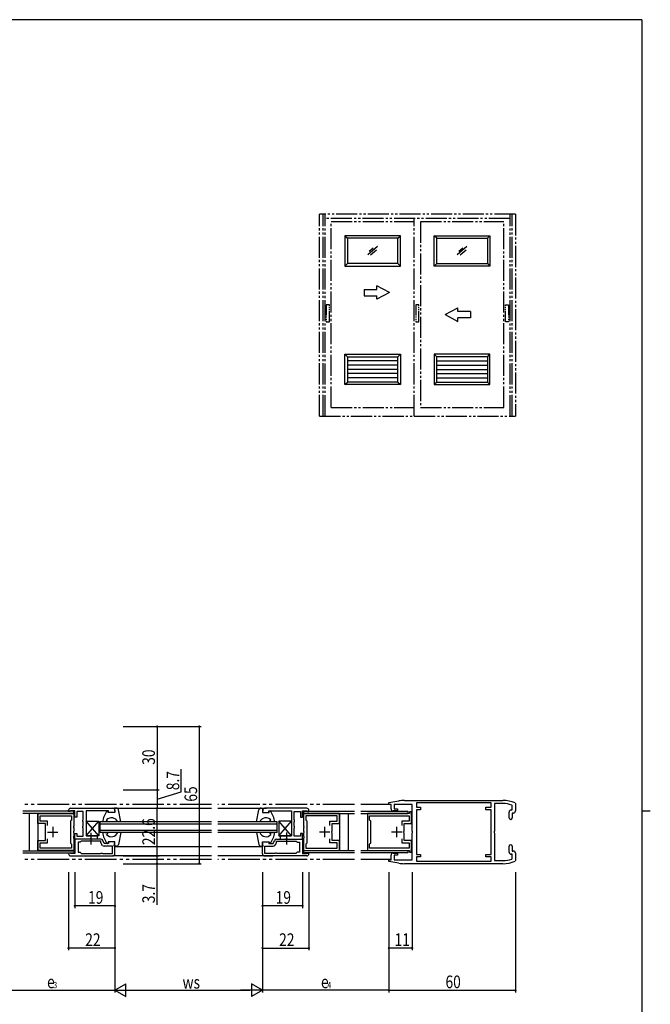
# Model space of a CAD drawing. Extents: x 0 to 1133, y 0 to 806.
# Drawn here: x 809 to 1108, y 335 to 802 of the extents above; entities that cross this region are included whole.
import ezdxf

# ---------------------------------------------------------------- set-up
doc = ezdxf.new("R2010")
doc.units = 0
doc.linetypes.add('YCENTER_1', pattern=[13, 10, -1, 1, -1])
doc.linetypes.add('YDIVIDE_1', pattern=[15, 10, -1, 1, -1, 1, -1])
for name, color, linetype in [('YKK_11', 7, 'CONTINUOUS'), ('YKK_12', 2, 'CONTINUOUS'), ('YKK_13', 4, 'CONTINUOUS'), ('YKK_A1', 4, 'CONTINUOUS'), ('YKK_D', 6, 'CONTINUOUS'), ('YKK_ZWAK', 7, 'CONTINUOUS')]:
    doc.layers.add(name, color=color, linetype=linetype)
doc.styles.get("Standard").update_dxf_attribs({"font": 'ROMANS.SHX', "bigfont": 'EXTFONT.SHX'})

# ---------------------------------------------------------------- blocks, each defined once
blk = doc.blocks.new('A201')
at = {"layer": 'YKK_ZWAK', "color": 254, "linetype": 'Continuous'}
for p, q in [((571, 410), (21, 410)), ((571, 410), (571, 35)), ((571, 222.5), (573, 222.5))]:
    blk.add_line(p, q, dxfattribs=at)

msp = doc.modelspace()

# ---------------------------------------------------------------- linework, layer by layer
at = {"layer": 'YKK_11', "color": 0, "linetype": 'ByBlock', "ltscale": 0.5}
for p, q in [((984, 430.94), (988.71, 431.77)), ((984, 430.1), (984, 430.94)), ((985, 430.1), (984, 430.1)), ((985, 428), (985, 430.1)), ((995, 430.1), (986.5, 430.1)), ((986.5, 430.1), (986.5, 428)), ((991.31, 432), (1038, 432)), ((995, 417.46), (995, 430.1)), ((1032.5, 430.8), (997, 430.8)), ((1032.5, 430.8), (997, 430.8)), ((997, 430.8), (997, 428.8)), ((1032.5, 428.8), (1032.5, 430.8)), ((1034, 430.5), (1034, 417.46)), ((1038, 430.5), (1034, 430.5)), ((1042.5, 429.51), (1042.3, 429.8)), ((1042.5, 427.5), (1042.5, 429.51)), ((1043.82, 430.83), (1044, 430.55)), ((1044, 430.55), (1044, 427)), ((817.5, 425.75), (834.5, 425.75)), ((817.5, 421), (817.5, 425.75)), ((818.6, 424.65), (833.4, 424.65)), ((818.6, 422.1), (818.6, 424.65)), ((832, 426.8), (832, 427.3)), ((832.7, 426.8), (832, 426.8)), ((832.97, 426.98), (832.7, 426.8)), ((833.16, 427.1), (832.97, 426.98)), ((833, 428.3), (853, 428.3)), ((835, 427.1), (833.16, 427.1)), ((833.4, 424.65), (833.4, 422.7)), ((834.5, 425.75), (834.5, 419.86)), ((835, 424), (835, 427.1)), ((836, 426.7), (836, 424)), ((839, 426.7), (836, 426.7)), ((839, 422.82), (839, 426.7)), ((840.3, 427), (840.3, 415.2)), ((851, 427), (840.3, 427)), ((851, 426.3), (851, 427)), ((854, 426.3), (851, 426.3)), ((854, 427.3), (854, 426.3)), ((924, 427.3), (924, 426.3)), ((924, 426.3), (927, 426.3)), ((945, 428.3), (925, 428.3)), ((927, 427), (937.7, 427)), ((927, 426.3), (927, 427)), ((937.7, 427), (937.7, 415.2)), ((939, 426.7), (942, 426.7)), ((939, 422.82), (939, 426.7)), ((942, 426.7), (942, 424)), ((943, 427.1), (944.84, 427.1)), ((943, 424), (943, 427.1)), ((960.5, 425.75), (943.5, 425.75)), ((943.5, 425.75), (943.5, 419.86)), ((959.4, 424.65), (944.6, 424.65)), ((944.6, 424.65), (944.6, 422.7)), ((944.84, 427.1), (945.03, 426.98)), ((945.03, 426.98), (945.3, 426.8)), ((945.3, 426.8), (946, 426.8)), ((946, 426.8), (946, 427.3)), ((959.4, 422.1), (959.4, 424.65)), ((960.5, 421), (960.5, 425.75)), ((993.75, 425.75), (973.75, 425.75)), ((973.75, 425.75), (973.75, 419.86)), ((974.85, 424.65), (993.65, 424.65)), ((974.85, 422.7), (974.85, 424.65)), ((988, 427), (986, 427)), ((986.5, 428), (988, 428)), ((988, 428), (988, 427)), ((993.65, 424.65), (993.65, 422.1)), ((994.75, 426.55), (993.75, 426.55)), ((993.75, 426.55), (993.75, 425.75)), ((994.75, 421), (994.75, 426.55)), ((997, 428.8), (999, 428.8)), ((997, 427.6), (997, 417)), ((999, 427.6), (997, 427.6)), ((999, 428.8), (999, 427.6)), ((1030, 428.8), (1032.5, 428.8)), ((1030, 427.6), (1030, 428.8)), ((1032.5, 427.6), (1030, 427.6)), ((1032.5, 417), (1032.5, 427.6)), ((1041, 423.75), (1041, 426.5)), ((1042, 427.5), (1042.5, 427.5)), ((1043, 426), (1042.5, 426)), ((1042.5, 426), (1042.5, 423.75)), ((821, 421), (817.5, 421)), ((822.1, 422.1), (818.6, 422.1)), ((821, 417.46), (821, 421)), ((822.1, 420.18), (822.1, 422.1)), ((833.1, 422.4), (832.9, 422.2)), ((832.9, 422.2), (832.9, 411.8)), ((833.4, 422.7), (833.1, 422.4)), ((836, 424), (835, 424)), ((838.85, 422.56), (839, 422.82)), ((838.85, 422.04), (838.85, 422.56)), ((839, 421.78), (838.85, 422.04)), ((839, 419.82), (839, 421.78)), ((939.15, 422.56), (939, 422.82)), ((939, 421.78), (939.15, 422.04)), ((939, 419.82), (939, 421.78)), ((939.15, 422.04), (939.15, 422.56)), ((942, 424), (943, 424)), ((944.6, 422.7), (944.9, 422.4)), ((944.9, 422.4), (945.1, 422.2)), ((945.1, 422.2), (945.1, 411.8)), ((955.9, 422.1), (959.4, 422.1)), ((955.9, 420.18), (955.9, 422.1)), ((957, 417.46), (957, 421)), ((957, 421), (960.5, 421)), ((975.15, 422.4), (974.85, 422.7)), ((975.35, 422.2), (975.15, 422.4)), ((975.35, 411.8), (975.35, 422.2)), ((993.65, 422.1), (990.15, 422.1)), ((990.15, 422.1), (990.15, 420.17)), ((991.25, 417.46), (991.25, 421)), ((991.25, 421), (994.75, 421)), ((821.12, 417.28), (821, 417.46)), ((821, 416.54), (821.12, 416.73)), ((821, 413), (821, 416.54)), ((821.12, 416.73), (821.12, 417.28)), ((834.5, 419.86), (834.38, 419.68)), ((834.38, 419.68), (834.38, 419.13)), ((834.38, 419.13), (834.5, 418.94)), ((834.5, 417.46), (834.38, 417.28)), ((834.38, 417.28), (834.38, 416.73)), ((834.38, 416.73), (834.5, 416.54)), ((834.5, 418.94), (834.5, 417.46)), ((834.5, 416.54), (834.5, 415.06)), ((835, 416.3), (836, 416.3)), ((835, 413.7), (835, 416.3)), ((836, 416.3), (836, 415)), ((838.85, 419.56), (839, 419.82)), ((838.85, 419.04), (838.85, 419.56)), ((839, 418.78), (838.85, 419.04)), ((839, 415), (839, 418.78)), ((939.15, 419.56), (939, 419.82)), ((939, 418.78), (939.15, 419.04)), ((939, 415), (939, 418.78)), ((939.15, 419.04), (939.15, 419.56)), ((942, 416.3), (942, 415)), ((943, 416.3), (942, 416.3)), ((943, 413.7), (943, 416.3)), ((943.5, 419.86), (943.62, 419.68)), ((943.62, 419.13), (943.5, 418.94)), ((943.5, 418.94), (943.5, 417.46)), ((943.5, 417.46), (943.62, 417.28)), ((943.62, 416.73), (943.5, 416.54)), ((943.5, 416.54), (943.5, 415.06)), ((943.62, 419.68), (943.62, 419.13)), ((943.62, 417.28), (943.62, 416.73)), ((956.88, 417.28), (957, 417.46)), ((956.88, 416.73), (956.88, 417.28)), ((957, 416.54), (956.88, 416.73)), ((957, 413), (957, 416.54)), ((973.75, 419.86), (973.87, 419.67)), ((973.87, 419.12), (973.75, 418.94)), ((973.75, 418.94), (973.75, 417.46)), ((973.75, 417.46), (973.87, 417.27)), ((973.87, 416.72), (973.75, 416.54)), ((973.75, 416.54), (973.75, 415.06)), ((973.87, 419.67), (973.87, 419.12)), ((973.87, 417.27), (973.87, 416.72)), ((991.13, 417.27), (991.25, 417.46)), ((991.13, 416.72), (991.13, 417.27)), ((991.25, 416.54), (991.13, 416.72)), ((991.25, 413), (991.25, 416.54)), ((995.12, 417.27), (995, 417.46)), ((995, 416.54), (995.12, 416.73)), ((995, 403.9), (995, 416.54)), ((995.12, 416.73), (995.12, 417.27)), ((997, 417), (997, 406.4)), ((1032.5, 406.4), (1032.5, 417)), ((1034, 417.46), (1033.88, 417.27)), ((1033.88, 417.27), (1033.88, 416.73)), ((1033.88, 416.73), (1034, 416.54)), ((1034, 416.54), (1034, 403.5)), ((817.5, 413), (821, 413)), ((817.5, 408.25), (817.5, 413)), ((818.6, 411.9), (822.1, 411.9)), ((818.6, 409.35), (818.6, 411.9)), ((822.1, 411.9), (822.1, 413.83)), ((832.9, 411.8), (833.1, 411.6)), ((833.1, 411.6), (833.4, 411.3)), ((833.4, 411.3), (833.4, 409.35)), ((834.5, 415.06), (834.38, 414.88)), ((834.38, 414.88), (834.38, 414.33)), ((834.38, 414.33), (834.5, 414.14)), ((834.5, 414.14), (834.5, 408.25)), ((847.4, 413.7), (835, 413.7)), ((842.14, 413.7), (835, 413.7)), ((835, 413.7), (835, 406.9)), ((836, 415), (839, 415)), ((836.5, 412.2), (836.5, 407.4)), ((837.5, 412.2), (836.5, 412.2)), ((837.8, 412.5), (837.5, 412.2)), ((838, 412.7), (837.8, 412.5)), ((847.4, 412.7), (838, 412.7)), ((840.3, 415.2), (845.6, 415.2)), ((842.33, 413.82), (842.14, 413.7)), ((842.87, 413.82), (842.33, 413.82)), ((843.06, 413.7), (842.87, 413.82)), ((845.6, 413.7), (843.06, 413.7)), ((845.6, 415.2), (845.6, 413.7)), ((847.4, 411.86), (847.4, 412.7)), ((848.11, 410.66), (847.63, 411.22)), ((848.9, 411.5), (848.34, 413.04)), ((851, 411.5), (848.9, 411.5)), ((851, 412.3), (851, 411.5)), ((854, 412.3), (851, 412.3)), ((854, 406.7), (854, 412.3)), ((924, 412.3), (927, 412.3)), ((924, 406.7), (924, 412.3)), ((927, 412.3), (927, 411.5)), ((927, 411.5), (929.1, 411.5)), ((929.1, 411.5), (929.66, 413.04)), ((929.89, 410.66), (930.37, 411.22)), ((930.6, 413.7), (943, 413.7)), ((930.6, 412.7), (940, 412.7)), ((930.6, 411.86), (930.6, 412.7)), ((932.4, 415.2), (932.4, 413.7)), ((937.7, 415.2), (932.4, 415.2)), ((932.4, 413.7), (934.94, 413.7)), ((934.94, 413.7), (935.12, 413.82)), ((935.12, 413.82), (935.67, 413.82)), ((935.67, 413.82), (935.86, 413.7)), ((935.86, 413.7), (943, 413.7)), ((942, 415), (939, 415)), ((940, 412.7), (940.2, 412.5)), ((940.2, 412.5), (940.5, 412.2)), ((940.5, 412.2), (941.5, 412.2)), ((941.5, 412.2), (941.5, 407.4)), ((943, 413.7), (943, 406.9)), ((943.5, 415.06), (943.62, 414.88)), ((943.62, 414.33), (943.5, 414.14)), ((943.5, 414.14), (943.5, 408.25)), ((943.62, 414.88), (943.62, 414.33)), ((944.9, 411.6), (944.6, 411.3)), ((944.6, 411.3), (944.6, 409.35)), ((945.1, 411.8), (944.9, 411.6)), ((955.9, 411.9), (955.9, 413.83)), ((959.4, 411.9), (955.9, 411.9)), ((960.5, 413), (957, 413)), ((959.4, 409.35), (959.4, 411.9)), ((960.5, 408.25), (960.5, 413)), ((973.75, 415.06), (973.87, 414.87)), ((973.87, 414.32), (973.75, 414.14)), ((973.75, 414.14), (973.75, 408.25)), ((973.87, 414.87), (973.87, 414.32)), ((974.85, 411.3), (975.15, 411.6)), ((974.85, 409.35), (974.85, 411.3)), ((975.15, 411.6), (975.35, 411.8)), ((990.15, 413.82), (990.15, 411.9)), ((990.15, 411.9), (993.65, 411.9)), ((994.75, 413), (991.25, 413)), ((993.65, 411.9), (993.65, 409.35)), ((994.75, 407.45), (994.75, 413)), ((834.5, 408.25), (817.5, 408.25)), ((833.4, 409.35), (818.6, 409.35)), ((832.3, 407), (832, 406.7)), ((832.8, 407), (832.3, 407)), ((832.93, 406.95), (832.8, 407)), ((833.06, 406.9), (832.93, 406.95)), ((835, 406.9), (833.06, 406.9)), ((836.5, 407.4), (837.5, 407.4)), ((837.5, 407.4), (837.8, 407.1)), ((837.8, 407.1), (838, 406.9)), ((838, 406.9), (847.24, 406.9)), ((838, 406.9), (847.24, 406.9)), ((847.24, 406.9), (847.43, 407.02)), ((847.43, 407.02), (847.98, 407.02)), ((847.98, 407.02), (848.16, 406.9)), ((848.16, 406.9), (852.8, 406.9)), ((852.8, 410.3), (848.87, 410.3)), ((852.8, 406.9), (852.8, 410.3)), ((925.2, 410.3), (929.13, 410.3)), ((925.2, 406.9), (925.2, 410.3)), ((929.84, 406.9), (925.2, 406.9)), ((930.03, 407.02), (929.84, 406.9)), ((930.57, 407.02), (930.03, 407.02)), ((930.76, 406.9), (930.57, 407.02)), ((940, 406.9), (930.76, 406.9)), ((940, 406.9), (930.76, 406.9)), ((940.2, 407.1), (940, 406.9)), ((940.5, 407.4), (940.2, 407.1)), ((941.5, 407.4), (940.5, 407.4)), ((943, 406.9), (944.94, 406.9)), ((943.5, 408.25), (960.5, 408.25)), ((944.6, 409.35), (959.4, 409.35)), ((944.94, 406.9), (945.07, 406.95)), ((945.07, 406.95), (945.2, 407)), ((945.2, 407), (945.7, 407)), ((945.7, 407), (946, 406.7)), ((973.75, 408.25), (993.75, 408.25)), ((993.65, 409.35), (974.85, 409.35)), ((985, 403.9), (985, 406)), ((986, 407), (988, 407)), ((988, 406), (986.5, 406)), ((986.5, 406), (986.5, 403.9)), ((988, 407), (988, 406)), ((993.75, 408.25), (993.75, 407.45)), ((993.75, 407.45), (994.75, 407.45)), ((997, 406.4), (999, 406.4)), ((999, 406.4), (999, 405.2)), ((1030, 406.4), (1032.5, 406.4)), ((1030, 405.2), (1030, 406.4)), ((1041, 407.5), (1041, 410.25)), ((1042.5, 406.5), (1042, 406.5)), ((1042.5, 410.25), (1042.5, 408)), ((1042.5, 408), (1043, 408)), ((1042.5, 404.49), (1042.5, 406.5)), ((1044, 407), (1044, 403.45)), ((833, 405.7), (853, 405.7)), ((945, 405.7), (925, 405.7)), ((984, 403.06), (984, 403.9)), ((984, 403.9), (985, 403.9)), ((988.71, 402.23), (984, 403.06)), ((986.5, 403.9), (995, 403.9)), ((1038, 402), (991.31, 402)), ((999, 405.2), (997, 405.2)), ((997, 405.2), (997, 403.2)), ((997, 403.2), (1032.5, 403.2)), ((1032.5, 405.2), (1030, 405.2)), ((1032.5, 403.2), (1032.5, 405.2)), ((1034, 403.5), (1038, 403.5)), ((1042.3, 404.2), (1042.5, 404.49)), ((1044, 403.45), (1043.82, 403.17))]:
    msp.add_line(p, q, dxfattribs=at)
at = {"layer": 'YKK_11', "color": 2, "ltscale": 0.5}
for p, q in [((822, 417), (827, 417)), ((824.5, 419.5), (824.5, 414.5)), ((956, 417), (951, 417)), ((953.5, 419.5), (953.5, 414.5)), ((990.25, 417), (985.25, 417)), ((987.75, 414.5), (987.75, 419.5))]:
    msp.add_line(p, q, dxfattribs=at)
at = {"layer": 'YKK_11', "color": 0, "linetype": 'ByBlock', "ltscale": 0.5}
for centre, radius, start, end in [((991.31, 417), 15, 90, 100), ((1038, 417), 15, 67.1851, 89.9999), ((1038, 417), 13.5, 71.447, 90), ((833, 427.3), 1, 89.9998, 179.9998), ((853, 427.3), 1, 0, 89.9996), ((925, 427.3), 1, 90, 179.9996), ((945, 427.3), 1, 359.9998, 89.9998), ((986, 428), 1, 180, 270), ((1042, 426.5), 1, 90, 180), ((1043, 427), 1, 270, 360), ((1041.75, 423.75), 0.75, 180, 270), ((1041.75, 423.75), 0.75, 270, 360), ((847.4, 412.7), 1, 20, 90), ((848.4, 411.86), 1, 180, 220), ((848.87, 411.3), 1, 220, 270), ((929.13, 411.3), 1, 270, 320), ((930.6, 412.7), 1, 90, 160), ((929.6, 411.86), 1, 320, 360), ((1041.75, 410.25), 0.75, 90, 180), ((1041.75, 410.25), 0.75, 0, 90), ((833, 406.7), 1, 180, 270), ((853, 406.7), 1, 270, 360), ((925, 406.7), 1, 180, 270), ((945, 406.7), 1, 270, 360), ((986, 406), 1, 90, 180), ((1042, 407.5), 1, 180, 270), ((1043, 407), 1, 0, 90), ((991.31, 417), 15, 260, 270), ((1038, 417), 13.5, 270, 288.553), ((1038, 417), 15, 270, 292.8148)]:
    msp.add_arc(centre, radius, start, end, dxfattribs=at)
at = {"layer": 'YKK_12', "linetype": 'YDIVIDE_1', "ltscale": 1.5}
for p, q in [((899.77, 430), (810.32, 430)), ((967.68, 430), (902.77, 430)), ((985, 430), (970.68, 430)), ((899.77, 404), (810.32, 404)), ((967.68, 404), (902.77, 404)), ((985, 404), (970.68, 404))]:
    msp.add_line(p, q, dxfattribs=at)
at = {"layer": 'YKK_12', "linetype": 'Continuous', "ltscale": 1.5}
for p, q in [((834.5, 426.85), (810.32, 426.85)), ((834.5, 425.85), (810.32, 425.85)), ((813.39, 425.85), (813.39, 408.15)), ((817.5, 425.85), (817.5, 408.15)), ((834.5, 425.85), (834.5, 426.85)), ((853, 428.3), (899.77, 428.3)), ((902.77, 428.3), (925.89, 428.3)), ((928.89, 428.3), (925, 428.3)), ((943.5, 426.85), (967.68, 426.85)), ((943.5, 426.85), (943.5, 425.85)), ((943.5, 425.85), (967.68, 425.85)), ((960.5, 425.85), (960.5, 408.15)), ((964.61, 425.85), (964.61, 408.15)), ((970.68, 426.85), (993, 426.85)), ((970.68, 425.85), (993, 425.85)), ((973.75, 425.85), (973.75, 408.15)), ((993, 426.85), (993, 425.85)), ((899.77, 421.8), (847, 421.8)), ((847, 416.8), (847, 421.8)), ((899.77, 420.8), (847, 420.8)), ((931, 421.8), (902.77, 421.8)), ((931, 420.8), (902.77, 420.8)), ((931, 416.8), (931, 421.8)), ((899.77, 417.8), (847, 417.8)), ((899.77, 416.8), (847, 416.8)), ((931, 417.8), (902.77, 417.8)), ((931, 416.8), (902.77, 416.8)), ((810.32, 408.15), (834.5, 408.15)), ((810.32, 407.15), (834.5, 407.15)), ((834.5, 408.15), (834.5, 407.15)), ((854, 410.1), (899.77, 410.1)), ((902.77, 410.1), (924, 410.1)), ((967.68, 408.15), (943.5, 408.15)), ((943.5, 408.15), (943.5, 407.15)), ((967.68, 407.15), (943.5, 407.15)), ((993, 408.15), (970.68, 408.15)), ((993, 407.15), (970.68, 407.15)), ((993, 408.15), (993, 407.15)), ((899.77, 405.7), (853, 405.7)), ((925.89, 405.7), (902.77, 405.7)), ((925, 405.7), (928.89, 405.7))]:
    msp.add_line(p, q, dxfattribs=at)
at = {"layer": 'YKK_13', "linetype": 'Continuous', "ltscale": 1.2}
for p, q in [((850.8, 426.3), (850.65, 426.85)), ((854, 426.3), (850.8, 426.3)), ((854.68, 428.3), (853.7, 428.3)), ((853.7, 428.3), (854, 426.3)), ((856.84, 421.8), (855.66, 427.5)), ((921.16, 421.8), (922.34, 427.5)), ((923.31, 428.3), (924.3, 428.3)), ((924.3, 428.3), (924, 426.3)), ((924, 426.3), (927.2, 426.3)), ((927.2, 426.3), (927.35, 426.85)), ((840.3, 422.2), (840.3, 415.2)), ((840.3, 415.2), (846.3, 422.2)), ((846.3, 415.2), (840.3, 422.2)), ((840.3, 422.2), (846.3, 422.2)), ((846.3, 422.2), (846.3, 415.2)), ((850.63, 421.8), (850.02, 422.8)), ((927.37, 421.8), (927.98, 422.8)), ((937.7, 415.2), (931.7, 422.2)), ((931.7, 422.2), (931.7, 415.2)), ((931.7, 415.2), (937.7, 422.2)), ((937.7, 422.2), (931.7, 422.2)), ((937.7, 422.2), (937.7, 415.2)), ((850.63, 416.8), (850.02, 415.8)), ((856.84, 416.8), (855.66, 411.1)), ((921.16, 416.8), (922.34, 411.1)), ((927.37, 416.8), (927.98, 415.8)), ((846.3, 415.2), (840.3, 415.2)), ((850.8, 412.3), (850.65, 411.75)), ((854, 412.3), (850.8, 412.3)), ((853.7, 410.3), (854, 412.3)), ((924.3, 410.3), (924, 412.3)), ((924, 412.3), (927.2, 412.3)), ((927.2, 412.3), (927.35, 411.75)), ((931.7, 415.2), (937.7, 415.2)), ((854.68, 410.3), (853.7, 410.3)), ((923.31, 410.3), (924.3, 410.3))]:
    msp.add_line(p, q, dxfattribs=at)
at = {"layer": 'YKK_13', "linetype": 'YCENTER_1', "ltscale": 1.2}
for p, q in [((842.6, 416.67), (842.6, 411.02)), ((935.4, 416.72), (935.4, 411.13))]:
    msp.add_line(p, q, dxfattribs=at)
at = {"layer": 'YKK_13', "linetype": 'Continuous', "ltscale": 1.2}
for centre, radius, start, end in [((858.16, 420.74), 10, 141.8149, 173.9181), ((850.46, 426.8), 0.2, 15, 141.8149), ((854.68, 427.3), 1, 11.6431, 90), ((923.31, 427.3), 1, 90, 168.3569), ((927.54, 426.8), 0.2, 38.1851, 165), ((919.84, 420.74), 10, 6.0819, 38.1851), ((849.45, 421.04), 0.8, 70.8279, 109.1716), ((852.35, 420.6), 3.2, 22.0452, 136.5675), ((925.65, 420.6), 3.2, 43.4325, 157.9548), ((928.55, 421.04), 0.8, 70.8284, 109.1721), ((858.16, 417.86), 10, 186.0813, 218.1844), ((849.45, 417.56), 0.8, 250.8277, 289.1714), ((852.35, 418), 3.2, 223.4318, 337.9542), ((925.65, 418), 3.2, 202.0445, 316.5668), ((919.84, 417.86), 10, 321.8142, 353.9174), ((928.55, 417.55), 0.8, 250.8272, 289.1709), ((850.46, 411.8), 0.2, 218.1844, 344.9993), ((854.68, 411.3), 1, 269.9993, 348.3562), ((923.31, 411.3), 1, 191.6424, 269.9993), ((927.54, 411.8), 0.2, 194.9993, 321.8142)]:
    msp.add_arc(centre, radius, start, end, dxfattribs=at)
at = {"layer": 'YKK_A1', "linetype": 'YDIVIDE_1'}
for p, q in [((951, 614.14), (951, 709.79)), ((1044, 709.79), (951, 709.79)), ((952.75, 614.14), (952.75, 709.79)), ((953.8, 614.09), (953.8, 709.79)), ((1041.45, 614.09), (1041.45, 709.79)), ((1042.5, 614.14), (1042.5, 709.79)), ((1044, 709.79), (1044, 614.14)), ((1041.45, 707.79), (953.8, 707.79)), ((956.55, 706.29), (996, 706.29)), ((956.55, 618.19), (956.55, 706.24)), ((996, 614.14), (996, 707.79)), ((999, 706.29), (1038.45, 706.29)), ((999, 706.24), (999, 618.19)), ((1038.45, 618.19), (1038.45, 706.24)), ((955.77, 666.79), (954.27, 666.79)), ((998.25, 666.79), (996.75, 666.79)), ((1039.23, 666.79), (1040.73, 666.79)), ((954.27, 658.79), (955.77, 658.79)), ((996.75, 658.79), (998.25, 658.79)), ((1040.73, 658.79), (1039.23, 658.79)), ((956.55, 618.19), (996, 618.19)), ((999, 618.19), (1038.45, 618.19)), ((951, 614.14), (1044, 614.14))]:
    msp.add_line(p, q, dxfattribs=at)
at = {"layer": 'YKK_A1', "linetype": 'Continuous'}
for p, q in [((989.48, 699.64), (963.08, 699.64)), ((963.08, 699.64), (963.08, 685.24)), ((963.08, 699.64), (964.28, 698.44)), ((988.28, 698.44), (964.28, 698.44)), ((964.28, 698.44), (964.28, 686.44)), ((988.28, 698.44), (989.48, 699.64)), ((988.28, 686.44), (988.28, 698.44)), ((989.48, 685.24), (989.48, 699.64)), ((1005.53, 699.64), (1031.93, 699.64)), ((1005.53, 685.24), (1005.53, 699.64)), ((1006.73, 698.44), (1005.53, 699.64)), ((1006.73, 698.44), (1030.73, 698.44)), ((1006.73, 686.44), (1006.73, 698.44)), ((1031.93, 699.64), (1030.73, 698.44)), ((1030.73, 698.44), (1030.73, 686.44)), ((1031.93, 699.64), (1031.93, 685.24)), ((978.58, 694.48), (973.97, 690.5)), ((974.68, 692.26), (976.56, 693.88)), ((975.27, 690.53), (978.11, 692.98)), ((1021.03, 694.48), (1016.42, 690.5)), ((1017.13, 692.26), (1019.01, 693.88)), ((1017.72, 690.53), (1020.56, 692.98)), ((964.28, 686.44), (963.08, 685.24)), ((988.28, 686.44), (964.28, 686.44)), ((988.28, 686.44), (989.48, 685.24)), ((1006.73, 686.44), (1005.53, 685.24)), ((1006.73, 686.44), (1030.73, 686.44)), ((1030.73, 686.44), (1031.93, 685.24)), ((963.08, 685.24), (989.48, 685.24)), ((1031.93, 685.24), (1005.53, 685.24)), ((972.27, 674.16), (978.27, 674.16)), ((972.27, 674.16), (972.27, 671.16)), ((978.27, 674.16), (978.27, 675.85)), ((984.27, 672.66), (978.27, 675.85)), ((984.27, 672.66), (978.27, 669.47)), ((972.27, 671.16), (978.27, 671.16)), ((978.27, 669.47), (978.27, 671.16)), ((1010.73, 662.23), (1016.73, 665.42)), ((1016.73, 663.73), (1016.73, 665.42)), ((1022.73, 663.73), (1016.73, 663.73)), ((1022.73, 663.73), (1022.73, 660.73)), ((1010.73, 662.23), (1016.73, 659.04)), ((1022.73, 660.73), (1016.73, 660.73)), ((1016.73, 659.04), (1016.73, 660.73)), ((963.08, 643.49), (989.48, 643.49)), ((963.08, 629.09), (963.08, 643.49)), ((964.28, 642.29), (963.08, 643.49)), ((964.28, 642.29), (988.28, 642.29)), ((964.28, 642.29), (964.28, 630.29)), ((988.28, 640.29), (964.28, 640.29)), ((988.28, 642.29), (989.48, 643.49)), ((988.28, 630.29), (988.28, 642.29)), ((989.48, 643.49), (989.48, 629.09)), ((1031.93, 643.49), (1005.53, 643.49)), ((1005.53, 643.49), (1005.53, 629.09)), ((1006.73, 642.29), (1005.53, 643.49)), ((1030.73, 642.29), (1006.73, 642.29)), ((1006.73, 630.29), (1006.73, 642.29)), ((1006.73, 640.29), (1030.73, 640.29)), ((1030.73, 642.29), (1031.93, 643.49)), ((1030.73, 642.29), (1030.73, 630.29)), ((1031.93, 629.09), (1031.93, 643.49)), ((988.28, 638.29), (964.28, 638.29)), ((988.28, 636.29), (964.28, 636.29)), ((1006.73, 638.29), (1030.73, 638.29)), ((1006.73, 636.29), (1030.73, 636.29)), ((963.08, 629.09), (964.28, 630.29)), ((988.28, 634.29), (964.28, 634.29)), ((988.28, 632.29), (964.28, 632.29)), ((988.28, 630.29), (964.28, 630.29)), ((988.28, 630.29), (989.48, 629.09)), ((1006.73, 630.29), (1005.53, 629.09)), ((1006.73, 634.29), (1030.73, 634.29)), ((1006.73, 632.29), (1030.73, 632.29)), ((1006.73, 630.29), (1030.73, 630.29)), ((1031.93, 629.09), (1030.73, 630.29)), ((989.48, 629.09), (963.08, 629.09)), ((1005.53, 629.09), (1031.93, 629.09))]:
    msp.add_line(p, q, dxfattribs=at)
at = {"layer": 'YKK_A1', "linetype": 'YDIVIDE_1', "ltscale": 0.5}
for p, q in [((954.27, 666.79), (954.27, 658.79)), ((955.77, 658.79), (955.77, 666.79)), ((996.75, 666.79), (996.75, 658.79)), ((998.25, 658.79), (998.25, 666.79)), ((1039.23, 658.79), (1039.23, 666.79)), ((1040.73, 666.79), (1040.73, 658.79))]:
    msp.add_line(p, q, dxfattribs=at)
at = {"layer": 'YKK_D'}
for p, q in [((857.84, 467), (895, 467)), ((857.84, 467), (875, 467)), ((874, 467), (874, 437)), ((894, 467), (894, 402)), ((885.5, 436.1), (885.5, 446.77)), ((857.84, 437), (875, 437)), ((857.84, 437), (875, 437)), ((874, 437), (874, 428.3)), ((874, 432.65), (885.5, 436.1)), ((857.84, 428.3), (875, 428.3)), ((874, 405.7), (874, 428.3)), ((857.84, 405.7), (875, 405.7)), ((857.84, 402), (895, 402)), ((857.84, 402), (875, 402)), ((874, 402), (874, 405.7)), ((874, 382.53), (874, 402)), ((832, 398), (832, 361)), ((835, 398), (835, 381)), ((854, 398), (854, 341)), ((854, 398), (854, 381)), ((924, 398), (924, 341)), ((924, 398), (924, 381)), ((943, 398), (943, 381)), ((946, 398), (946, 361)), ((984, 398), (984, 361)), ((995, 398), (995, 361)), ((1044, 398), (1044, 341)), ((854, 391), (854, 341)), ((854, 391), (854, 361)), ((924, 391), (924, 341)), ((924, 391), (924, 361)), ((984, 391), (984, 341)), ((984, 391), (984, 341)), ((854, 382), (835, 382)), ((943, 382), (924, 382)), ((854, 362), (832, 362)), ((924, 362), (946, 362)), ((995, 362), (984, 362)), ((794, 342), (854, 342)), ((854, 342), (859.2, 345)), ((854, 342), (859.2, 339)), ((854, 342), (864.39, 342)), ((859.2, 339), (859.2, 345)), ((860, 342), (918, 342)), ((924, 342), (913.61, 342)), ((924, 342), (918.8, 345)), ((918.8, 345), (918.8, 339)), ((924, 342), (918.8, 339)), ((984, 342), (924, 342)), ((984, 342), (1044, 342))]:
    msp.add_line(p, q, dxfattribs=at)
at = {"layer": 'YKK_D', "linetype": 'ByBlock', "const_width": 0.85}
for points in [[(874, 466.89, 1), (874, 467.11, 1)], [(894, 466.89, 1), (894, 467.11, 1)], [(874, 436.89, 1), (874, 437.11, 1)], [(874, 437.11, 1), (874, 436.89, 1)], [(874, 428.41, 1), (874, 428.19, 1)], [(874, 428.19, 1), (874, 428.41, 1)], [(874, 405.81, 1), (874, 405.59, 1)], [(874, 405.59, 1), (874, 405.81, 1)], [(874, 402.11, 1), (874, 401.89, 1)], [(894, 402.11, 1), (894, 401.89, 1)], [(835.11, 382, 1), (834.89, 382, 1)], [(853.89, 382, 1), (854.11, 382, 1)], [(924.11, 382, 1), (923.89, 382, 1)], [(942.89, 382, 1), (943.11, 382, 1)], [(832.11, 362, 1), (831.89, 362, 1)], [(853.89, 362, 1), (854.11, 362, 1)], [(924.11, 362, 1), (923.89, 362, 1)], [(945.89, 362, 1), (946.11, 362, 1)], [(984.11, 362, 1), (983.89, 362, 1)], [(994.89, 362, 1), (995.11, 362, 1)], [(983.89, 342, 1), (984.11, 342, 1)], [(984.11, 342, 1), (983.89, 342, 1)], [(1043.89, 342, 1), (1044.11, 342, 1)]]:
    msp.add_lwpolyline(points, format="xyb", close=True, dxfattribs=at)

# ---------------------------------------------------------------- block references
at = {"layer": 'YKK_ZWAK', "xscale": 2, "yscale": 2, "zscale": 2}
msp.add_blockref('A201', (-38, -18), dxfattribs=at)

# ---------------------------------------------------------------- texts
at = {"layer": 'YKK_D', "width": 0.8}
for s, p in [('30', (873, 448.87)), ('8.7', (884.5, 436.83)), ('65', (893, 431.39)), ('22.6', (873, 410.79)), ('3.7', (873, 383.26))]:
    msp.add_text(s, height=6, rotation=90, dxfattribs=at).set_placement(p)
for s, height, p in [('19', 6, (841.26, 383)), ('19', 6, (930.26, 383)), ('22', 6, (839.91, 363)), ('22', 6, (931.91, 363)), ('11', 6, (986.69, 363)), ('e', 6, (821.82, 343)), ('3', 3, (824.8, 343)), ('ws', 6, (886.08, 342.8)), ('e', 6, (951.76, 343)), ('4', 3, (954.79, 343)), ('60', 6, (1010.83, 343))]:
    msp.add_text(s, height=height, dxfattribs=at).set_placement(p)

doc.saveas('drawing.dxf')
